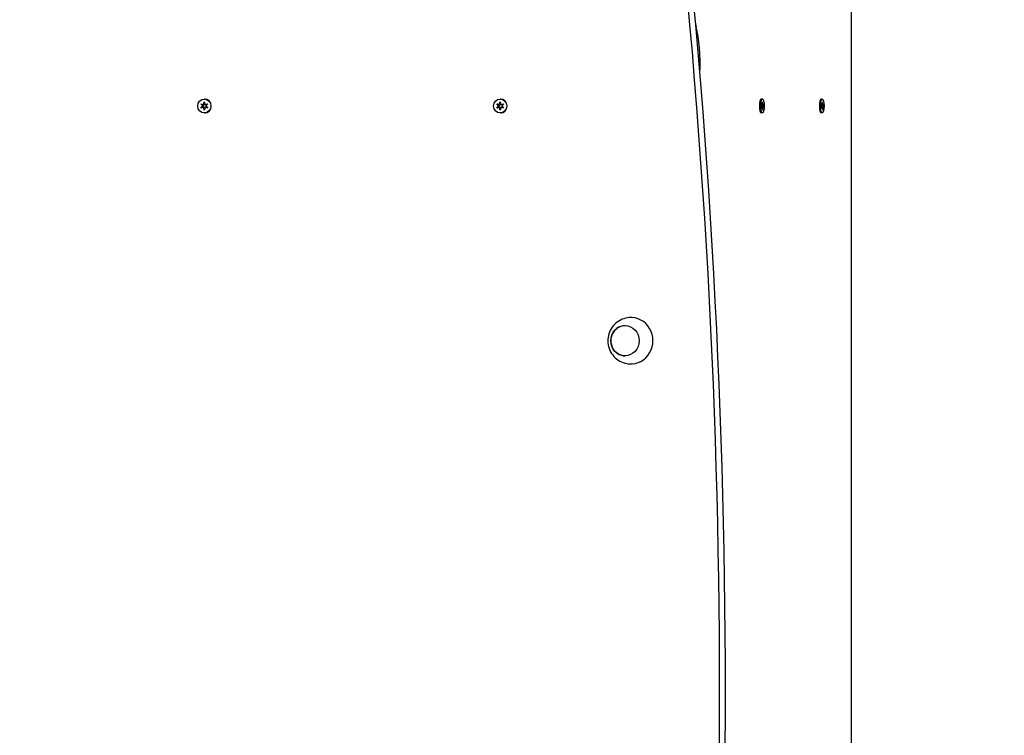
# Model space of a CAD drawing. Units: millimetres. Extents: x -420132 to 24191, y -121926 to 12089.
# Drawn here: x 19128 to 19975, y 4286 to 4902 of the extents above; entities that cross this region are included whole.
import ezdxf

# ---------------------------------------------------------------- set-up
doc = ezdxf.new("R2010")
doc.units = ezdxf.units.MM
doc.header["$LTSCALE"] = 50
doc.layers.add('Widoczne (ISO)', color=255, linetype='Continuous', lineweight=25)
doc.layers.add('Wymiar (ISO)', color=7, linetype='Continuous', lineweight=18, true_color=0x82bfff)
doc.styles.add('Tekst etykiety (ISO)', font='tahoma.ttf')
doc.dimstyles.new('Domyślne (ISO)', dxfattribs={"dimscale": 50, "dimtxt": 3.5, "dimasz": 2.5, "dimexe": 3.175, "dimexo": 0, "dimgap": 0.762, "dimtad": 1, "dimtoh": 1, "dimdec": 0, "dimrnd": 1e-08, "dimzin": 0, "dimtxsty": 'Tekst etykiety (ISO)', "dimcen": 0.09, "dimdle": 10, "dimclrd": 256, "dimclre": 256, "dimclrt": 256, "dimadec": 0, "dimazin": 0, "dimtfac": 0.714286, "dimtdec": 0, "dimtmove": 0, "dimatfit": 3, "dimfxl": 1, "dimtolj": 1, "dimtzin": 0, "dimlwd": -1, "dimlwe": -1, "dimarcsym": 0})

# ---------------------------------------------------------------- blocks, each defined once
blk = doc.blocks.new('*D6')
at = {"layer": 'Defpoints', "color": 0, "transparency": 16777216}
for p in [(18274.64, 6855.76), (15622.87, 845.9), (20461.99, 845.9)]:
    blk.add_point(p, dxfattribs=at)
at = {"layer": 'Wymiar (ISO)', "transparency": 16777216}
for p, q in [((18274.64, 6855.76), (15464.12, 6855.76)), ((15622.87, 6730.76), (15622.87, 970.9)), ((20461.99, 845.9), (15464.12, 845.9))]:
    blk.add_line(p, q, dxfattribs=at)
for points in [[(15602.04, 6730.76), (15643.7, 6730.76), (15622.87, 6855.76)], [(15602.04, 970.9), (15643.7, 970.9), (15622.87, 845.9)]]:
    blk.add_solid(points, dxfattribs=at)
at = {"layer": 'Wymiar (ISO)', "transparency": 16777216, "insert": (15402.6, 3850.83), "char_height": 175, "attachment_point": 2, "rotation": 90, "style": 'Tekst etykiety (ISO)'}
blk.add_mtext('\\A1;6010', dxfattribs=at)
blk = doc.blocks.new('*D7')
at = {"layer": 'Defpoints', "color": 0, "transparency": 16777216}
for p in [(16257.08, 5572.61), (19231.79, 5572.61), (20896.79, 2339.39)]:
    blk.add_point(p, dxfattribs=at)
at = {"layer": 'Wymiar (ISO)', "transparency": 16777216}
for p, q in [((19231.79, 5572.61), (16098.33, 5572.61)), ((16257.08, 2464.39), (16257.08, 5447.61)), ((20896.79, 2339.39), (16098.33, 2339.39))]:
    blk.add_line(p, q, dxfattribs=at)
for points in [[(16236.25, 5447.61), (16277.92, 5447.61), (16257.08, 5572.61)], [(16236.25, 2464.39), (16277.92, 2464.39), (16257.08, 2339.39)]]:
    blk.add_solid(points, dxfattribs=at)
at = {"layer": 'Wymiar (ISO)', "transparency": 16777216, "insert": (16036.7, 3956), "char_height": 175, "attachment_point": 2, "rotation": 90, "style": 'Tekst etykiety (ISO)'}
blk.add_mtext('\\A1;3233', dxfattribs=at)

msp = doc.modelspace()

# ---------------------------------------------------------------- linework, layer by layer
at = {"layer": 'Widoczne (ISO)'}
for p, q in [((19843.27, 5274.13), (19843.27, 3377.09)), ((19285.9, 4828.9), (19286.6, 4831.19)), ((19286.6, 4833.61), (19286.93, 4833.61)), ((19286.6, 4831.19), (19287.3, 4828.9)), ((19540.49, 4828.9), (19541.2, 4831.19)), ((19541.19, 4833.61), (19541.53, 4833.61)), ((19541.2, 4831.19), (19541.89, 4828.9)), ((19766.92, 4833.61), (19765.96, 4833.61)), ((19766.7, 4828.82), (19766.83, 4831.17)), ((19766.83, 4831.17), (19767.08, 4828.97)), ((19818.47, 4833.61), (19817.5, 4833.61)), ((19818.24, 4828.82), (19818.37, 4831.17)), ((19818.37, 4831.17), (19818.62, 4828.97)), ((19283.68, 4829.41), (19285.9, 4828.9)), ((19285.2, 4827.61), (19283.68, 4829.41)), ((19283.68, 4825.83), (19285.2, 4827.61)), ((19285.9, 4826.33), (19283.68, 4825.83)), ((19285.06, 4828.95), (19286.2, 4827.61)), ((19286.2, 4827.61), (19285.06, 4826.28)), ((19285.2, 4827.61), (19286.2, 4827.61)), ((19285.9, 4828.9), (19286.9, 4828.9)), ((19285.9, 4826.33), (19286.9, 4826.33)), ((19286.59, 4824.04), (19285.9, 4826.33)), ((19287.52, 4826.5), (19286.59, 4824.04)), ((19287.1, 4829.56), (19286.9, 4828.9)), ((19286.9, 4826.33), (19287.15, 4825.5)), ((19287.3, 4828.9), (19289.52, 4829.4)), ((19287.3, 4828.9), (19288.3, 4828.9)), ((19287.52, 4826.5), (19288.52, 4826.5)), ((19289.52, 4825.82), (19287.52, 4826.5)), ((19289.52, 4829.4), (19288, 4827.61)), ((19288, 4827.61), (19289.52, 4825.82)), ((19289.28, 4829.12), (19288.3, 4828.9)), ((19288.52, 4826.5), (19289.11, 4826.3)), ((19538.27, 4825.83), (19539.79, 4827.61)), ((19540.49, 4826.33), (19538.27, 4825.83)), ((19538.28, 4829.41), (19540.49, 4828.9)), ((19539.79, 4827.61), (19538.28, 4829.41)), ((19539.66, 4828.95), (19540.79, 4827.61)), ((19540.79, 4827.61), (19539.66, 4826.28)), ((19539.79, 4827.61), (19540.79, 4827.61)), ((19540.49, 4828.9), (19541.49, 4828.9)), ((19540.49, 4826.33), (19541.49, 4826.33)), ((19541.19, 4824.04), (19540.49, 4826.33)), ((19542.12, 4826.5), (19541.19, 4824.04)), ((19541.69, 4829.56), (19541.49, 4828.9)), ((19541.49, 4826.33), (19541.74, 4825.5)), ((19541.89, 4828.9), (19544.12, 4829.4)), ((19541.89, 4828.9), (19542.89, 4828.9)), ((19542.12, 4826.5), (19543.12, 4826.5)), ((19544.11, 4825.82), (19542.12, 4826.5)), ((19544.12, 4829.4), (19542.59, 4827.61)), ((19542.59, 4827.61), (19544.11, 4825.82)), ((19543.88, 4829.12), (19542.89, 4828.9)), ((19543.12, 4826.5), (19543.7, 4826.3)), ((19766.54, 4827.46), (19766.08, 4829.08)), ((19766.08, 4829.08), (19766.7, 4828.82)), ((19766.7, 4828.82), (19766.16, 4828.82)), ((19766.18, 4825.52), (19766.54, 4827.46)), ((19766.84, 4826.16), (19766.18, 4825.52)), ((19766.84, 4826.16), (19766.3, 4826.16)), ((19767.15, 4826.41), (19766.34, 4826.41)), ((19767.31, 4827.76), (19766.46, 4827.76)), ((19767.08, 4828.97), (19766.71, 4828.97)), ((19767.02, 4824.05), (19766.84, 4826.16)), ((19767.15, 4826.41), (19767.02, 4824.05)), ((19767.08, 4828.97), (19767.67, 4829.7)), ((19767.77, 4826.14), (19767.15, 4826.41)), ((19767.67, 4829.7), (19767.31, 4827.76)), ((19767.31, 4827.76), (19767.77, 4826.14)), ((19818.09, 4827.46), (19817.63, 4829.08)), ((19817.63, 4829.08), (19818.24, 4828.82)), ((19818.24, 4828.82), (19817.7, 4828.82)), ((19817.72, 4825.52), (19818.09, 4827.46)), ((19818.38, 4826.16), (19817.72, 4825.52)), ((19818.38, 4826.16), (19817.84, 4826.16)), ((19818.69, 4826.41), (19817.89, 4826.41)), ((19818.85, 4827.76), (19818, 4827.76)), ((19818.62, 4828.97), (19818.25, 4828.97)), ((19818.56, 4824.05), (19818.38, 4826.16)), ((19818.69, 4826.41), (19818.56, 4824.05)), ((19818.62, 4828.97), (19819.21, 4829.7)), ((19819.31, 4826.14), (19818.69, 4826.41)), ((19819.21, 4829.7), (19818.85, 4827.76)), ((19818.85, 4827.76), (19819.31, 4826.14)), ((19286.6, 4821.61), (19286.93, 4821.61)), ((19541.19, 4821.61), (19541.53, 4821.61)), ((19766.92, 4821.61), (19765.96, 4821.61)), ((19818.47, 4821.61), (19817.5, 4821.61))]:
    msp.add_line(p, q, dxfattribs=at)
for centre, major_axis, ratio, start_param, end_param in [((14024.51, 4325.61), (0, -6050.83), 0.942944, 1.444532, 1.697061), ((14029.51, 4325.61), (0, -6050.83), 0.942944, 1.444532, 1.697061), ((19712.63, 4906.58), (0, -15), 0.257705, 5.374532, 5.514894), ((19702.18, 4864.62), (0, 43.34), 0.257705, 4.515473, 5.514894), ((19286.93, 4827.61), (0, 3), 0.942944, 0.053604, 0.061595), ((19286.93, 4827.61), (0, 6), 0.942944, 3.141593, 6.283185), ((19541.53, 4827.61), (0, 3), 0.942944, 0.053604, 0.061595), ((19541.53, 4827.61), (0, 6), 0.942944, 3.141593, 6.283185), ((19765.96, 4827.61), (0, -6), 0.257705, 3.141593, 6.283185), ((19817.5, 4827.61), (0, -6), 0.257705, 3.141593, 6.283185), ((19286.93, 4827.61), (0, 3), 0.942944, 1.009726, 1.108656), ((19286.93, 4827.61), (0, 3), 0.942944, 2.030164, 2.129607), ((19286.93, 4827.61), (0, -3), 0.942944, 6.218816, 6.240976), ((19286.93, 4827.61), (0, -3), 0.942944, 2.122367, 2.155715), ((19286.93, 4827.61), (0, -3), 0.942944, 1.003898, 1.016051), ((19541.53, 4827.61), (0, 3), 0.942944, 1.009726, 1.108656), ((19541.53, 4827.61), (0, 3), 0.942944, 2.030164, 2.129607), ((19541.53, 4827.61), (0, -3), 0.942944, 6.218816, 6.240976), ((19541.53, 4827.61), (0, -3), 0.942944, 2.122367, 2.155715), ((19541.53, 4827.61), (0, -3), 0.942944, 1.003898, 1.016051), ((19765.96, 4827.61), (0, -3), 0.257705, 1.158227, 1.210401), ((19817.5, 4827.61), (0, -3), 0.257705, 1.158227, 1.210401), ((19653.82, 4625.61), (0, -20), 0.942944, 6.205695, 9.502269)]:
    msp.add_ellipse(centre, major_axis=major_axis, ratio=ratio, start_param=start_param, end_param=end_param, dxfattribs=at)
for centre, major_axis, ratio in [((19286.6, 4827.61), (0, -6), 0.942944), ((19541.19, 4827.61), (0, -6), 0.942944), ((19766.92, 4827.61), (0, 6), 0.257705), ((19818.47, 4827.61), (0, 6), 0.257705), ((19648.66, 4625.61), (0, -13), 0.942944)]:
    msp.add_ellipse(centre, major_axis=major_axis, ratio=ratio, dxfattribs=at)
for points, knots in [([(19652.36, 4645.55), (19650.21, 4645.38), (19648.1, 4644.85), (19644.16, 4643.18), (19642.35, 4642.04), (19639.16, 4639.27), (19637.81, 4637.63), (19635.65, 4634.04), (19634.87, 4632.08), (19633.93, 4628), (19633.79, 4625.87), (19634.18, 4621.66), (19634.72, 4619.57), (19636.45, 4615.64), (19637.64, 4613.8), (19640.57, 4610.58), (19642.3, 4609.2), (19646.14, 4607.08), (19648.23, 4606.33), (19651.05, 4605.81), (19651.7, 4605.73), (19652.36, 4605.67)], [0.586804, 0.586804, 0.586804, 0.586804, 0.888915, 0.888915, 1.195943, 1.195943, 1.512858, 1.512858, 1.841292, 1.841292, 2.17835, 2.17835, 2.517119, 2.517119, 2.849618, 2.849618, 3.170784, 3.170784, 3.480657, 3.480657, 3.573415, 3.573415, 3.573415, 3.573415]), ([(19648.74, 4638.61), (19647.45, 4638.6), (19646.17, 4638.38), (19643.71, 4637.53), (19642.54, 4636.88), (19640.43, 4635.24), (19639.5, 4634.24), (19637.99, 4631.97), (19637.41, 4630.71), (19636.64, 4628.05), (19636.47, 4626.66), (19636.54, 4623.88), (19636.78, 4622.49), (19637.68, 4619.87), (19638.33, 4618.64), (19639.97, 4616.46), (19640.95, 4615.51), (19643.15, 4613.98), (19644.36, 4613.41), (19646.65, 4612.77), (19647.69, 4612.62), (19648.74, 4612.61)], [0.515323, 0.515323, 0.515323, 0.515323, 0.82639, 0.82639, 1.144156, 1.144156, 1.463545, 1.463545, 1.784612, 1.784612, 2.106793, 2.106793, 2.42931, 2.42931, 2.751356, 2.751356, 3.072166, 3.072166, 3.39124, 3.39124, 3.644896, 3.644896, 3.644896, 3.644896])]:
    msp.add_open_spline(points, degree=3, knots=knots, dxfattribs=at)

# ---------------------------------------------------------------- dimensions: what is measured, and where the dimension line sits
at = {"layer": 'Wymiar (ISO)'}
for base, p1, p2, picture, middle in [((15622.87, 845.9), (18274.64, 6855.76), (20461.99, 845.9), '*D6', (15622.87, 3850.83)), ((16257.08, 5572.61), (20896.79, 2339.39), (19231.79, 5572.61), '*D7', (16257.08, 3956))]:
    dim = msp.add_linear_dim(base=base, p1=p1, p2=p2, angle=90, dimstyle='Domyślne (ISO)', override={"dimtoh": 0, "dimdec": 0, "dimtp": 0, "dimtm": 0, "dimtdec": 0, "dimtofl": 0, "dimatfit": 1}, dxfattribs=at)
    dim.commit()
    dim.dimension.update_dxf_attribs({"geometry": picture, "text_midpoint": middle, "dimtype": 160})

doc.saveas('drawing.dxf')
